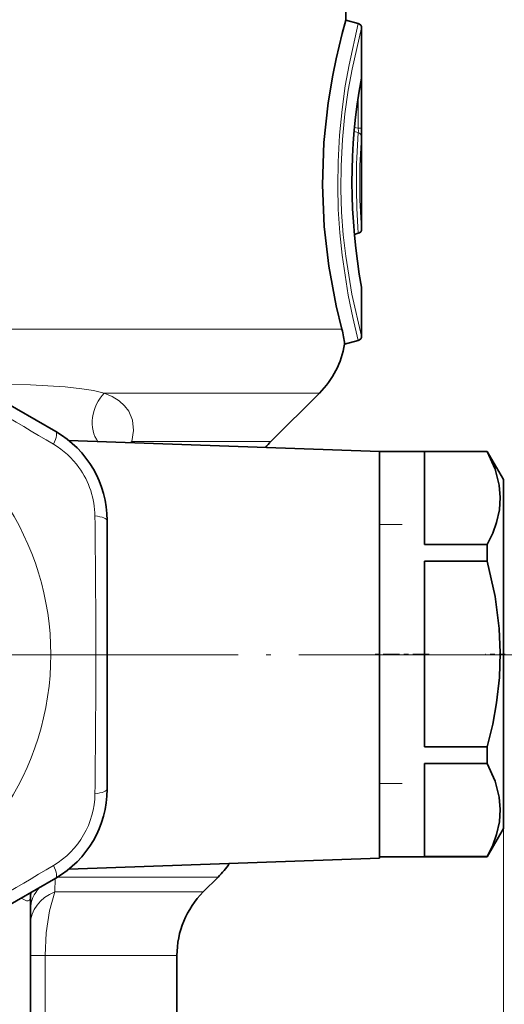
# Model space of a CAD drawing. Extents: x 0 to 210, y 0 to 297.
# Drawn here: x 163 to 174, y 138 to 160 of the extents above; entities that cross this region are included whole.
import ezdxf

# ---------------------------------------------------------------- set-up
doc = ezdxf.new("R2010")
doc.units = 0
doc.linetypes.add('DASHDOT', pattern=[18.5, 12, -3, 0.5, -3])

msp = doc.modelspace()

# ---------------------------------------------------------------- linework, layer by layer
at = {"color": 7, "lineweight": 35}
for p, q in [((170.604797, 162.258652), (170.604797, 160.202438)), ((170.880676, 160.128525), (170.604797, 160.202438)), ((170.954803, 155.565384), (170.954803, 160.031921)), ((170.880676, 155.468796), (170.794052, 155.445587)), ((170.954803, 154.256927), (170.953217, 154.274658)), ((170.954803, 153.185394), (170.954803, 154.256927)), ((158.994156, 154.053375), (164.165436, 151.067734)), ((170.880676, 153.088791), (170.577469, 153.007553)), ((168.940582, 150.844452), (170.019012, 151.922867)), ((171.354797, 150.626114), (164.457947, 150.866959)), ((171.354797, 150.626114), (171.354797, 148.274445)), ((171.354797, 150.625656), (171.354797, 143.784317)), ((172.354797, 150.625656), (171.354797, 150.625656)), ((172.354797, 150.625656), (173.743958, 150.625656)), ((172.354797, 148.558975), (172.354797, 150.620529)), ((172.354797, 150.620529), (173.743958, 150.620529)), ((173.743958, 150.620529), (173.743958, 150.625656)), ((174.104797, 150.000656), (173.743958, 150.625656)), ((174.104797, 150.000656), (174.104797, 144.109512)), ((165.304794, 149.094299), (165.304794, 143.123016)), ((172.354797, 148.558975), (173.743958, 148.558975)), ((173.743958, 148.375656), (173.743958, 148.558975)), ((171.354797, 148.274445), (171.354797, 141.591202)), ((173.743958, 148.18721), (173.743958, 148.375656)), ((172.354797, 144.064102), (172.354797, 148.18721)), ((172.354797, 148.18721), (173.743958, 148.18721)), ((174.104797, 144.109512), (174.104797, 142.250656)), ((172.354797, 144.064102), (173.743958, 144.064102)), ((173.743958, 143.784317), (173.743958, 144.064102)), ((171.354797, 143.784317), (171.354797, 141.625656)), ((172.354797, 141.630768), (172.354797, 143.692322)), ((172.354797, 143.692322), (173.743958, 143.692322)), ((173.743958, 143.784317), (173.743958, 143.692322)), ((174.104797, 142.250656), (173.743958, 141.625656)), ((171.354797, 141.591202), (164.457947, 141.350357)), ((172.354797, 141.625656), (171.354797, 141.625656)), ((172.354797, 141.630768), (173.743958, 141.630768)), ((172.354797, 141.625656), (173.743958, 141.625656)), ((173.743958, 141.625656), (173.743958, 141.630768)), ((164.165436, 141.149582), (158.994156, 138.16394)), ((167.440582, 140.844452), (167.769012, 141.172867)), ((163.604797, 140.738297), (163.604797, 134.564926)), ((166.854797, 139.430237), (166.854797, 138.108658))]:
    msp.add_line(p, q, dxfattribs=at)
at = {"color": 7, "lineweight": 13}
for p, q in [((170.954117, 158.743454), (170.918701, 158.743454)), ((170.948395, 158.915787), (170.949905, 158.933319)), ((170.954117, 158.743454), (170.954117, 157.800568)), ((170.880005, 158.494812), (170.880005, 157.800568)), ((170.789978, 157.726105), (170.877777, 157.708008)), ((170.798264, 157.817078), (170.880005, 157.800568)), ((170.954117, 157.800568), (170.880005, 157.800568)), ((160.234787, 153.337082), (170.517227, 153.337082)), ((165.242874, 151.922867), (170.019012, 151.922867)), ((165.857056, 150.844452), (165.846817, 150.818924)), ((165.857056, 150.844452), (168.940582, 150.844452)), ((171.354797, 149.000656), (171.854797, 149.000656)), ((172.044479, 146.108658), (182.600723, 146.108658)), ((171.354797, 143.250656), (171.854797, 143.250656)), ((174.104797, 142.250656), (174.104797, 110.965576)), ((174.104797, 142.250656), (174.104797, 103.98613)), ((164.141083, 140.844452), (164.15416, 141.143082)), ((164.204849, 141.172867), (167.769012, 141.172867)), ((164.141083, 140.844452), (167.440582, 140.844452)), ((163.604797, 139.430237), (163.929794, 139.430237)), ((163.929794, 139.430237), (166.854797, 139.430237)), ((163.929794, 134.564941), (163.929794, 139.430237))]:
    msp.add_line(p, q, dxfattribs=at)
at = {"color": 7, "linetype": 'DASHDOT', "lineweight": 13, "ltscale": 0.403}
msp.add_line((165.914795, 146.108658), (149.7948, 146.108658), dxfattribs=at)
at = {"color": 7, "linetype": 'DASHDOT', "lineweight": 13, "ltscale": 0.332182}
msp.add_line((164.498444, 146.108658), (151.211151, 146.108658), dxfattribs=at)
at = {"color": 7, "linetype": 'DASHDOT', "lineweight": 13, "ltscale": 0.206906}
msp.add_line((172.044479, 146.108658), (163.76825, 146.108658), dxfattribs=at)
at = {"color": 7, "linetype": 'DASHDOT', "lineweight": 13, "ltscale": 0.030008}
msp.add_line((172.454819, 146.125656), (171.254517, 146.125656), dxfattribs=at)
at = {"color": 7, "linetype": 'DASHDOT', "lineweight": 13, "ltscale": 0.010833}
msp.add_line((174.1409, 146.125656), (173.707596, 146.125656), dxfattribs=at)
at = {"color": 7, "lineweight": 35}
for points in [[(170.517227, 153.337082), (170.392136, 153.857208), (170.22702, 154.741776), (170.124741, 155.617416), (170.084503, 156.547897), (170.115707, 157.481857), (170.211151, 158.368027), (170.314499, 158.983932), (170.389008, 159.345825), (170.524323, 159.90744), (170.604797, 160.202438)], [(173.743958, 150.620529), (173.917786, 150.228271), (174.009186, 149.875488), (174.032578, 149.602219), (174.013168, 149.329529), (173.949097, 149.046982), (173.864502, 148.812851), (173.743958, 148.558975)], [(173.743958, 148.18721), (173.917786, 147.402695), (174.009186, 146.697113), (174.032578, 146.150574), (174.013168, 145.605194), (173.949097, 145.040115), (173.864502, 144.571838), (173.743958, 144.064102)], [(173.743958, 143.692322), (173.917786, 143.300079), (174.009186, 142.947281), (174.032578, 142.674011), (174.013168, 142.401321), (173.949097, 142.118774), (173.864502, 141.884644), (173.743958, 141.630768)]]:
    msp.add_lwpolyline(points, dxfattribs=at)
at = {"color": 7, "lineweight": 13}
for points in [[(170.880676, 160.128525), (170.675308, 159.208725), (170.593338, 158.740326), (170.520157, 158.214752), (170.463974, 157.648605), (170.430832, 157.057312), (170.423492, 156.525818), (170.437347, 155.996384), (170.471283, 155.47876), (170.522537, 154.982574), (170.658798, 154.096161), (170.759048, 153.6017), (170.880676, 153.088791)], [(170.954803, 160.031921), (170.742676, 159.113586), (170.658951, 158.645737), (170.585083, 158.120804), (170.529694, 157.555603), (170.498947, 156.965973), (170.494843, 156.449646), (170.511887, 155.936768), (170.548676, 155.436966), (170.602234, 154.959778), (170.740662, 154.114029), (170.954803, 153.185394)], [(170.949905, 158.933319), (170.950409, 158.935333), (170.950745, 158.93573), (170.951141, 158.935089), (170.951996, 158.928238), (170.954117, 158.743454)], [(170.880005, 157.800568), (170.885101, 157.731873), (170.880188, 157.711304), (170.877777, 157.708008)], [(165.242874, 151.922867), (165.000351, 151.976288), (164.74379, 152.016846), (164.374664, 152.057129), (163.602463, 152.100754), (162.350632, 152.115509)], [(165.857056, 150.844452), (165.8909, 151.090195), (165.869492, 151.316986), (165.788345, 151.517151), (165.694244, 151.641235), (165.573227, 151.748199), (165.418655, 151.844177), (165.242874, 151.922867)], [(164.141083, 140.844452), (164.026001, 140.420792), (163.954193, 139.939545), (163.929794, 139.430237)], [(163.397522, 140.70636), (163.511444, 140.649551), (163.553436, 140.647583), (163.581558, 140.662048), (163.594376, 140.680466), (163.604797, 140.738297)]]:
    msp.add_lwpolyline(points, dxfattribs=at)
at = {"color": 7, "lineweight": 35}
for centre, radius, start, end in [((170.854797, 160.031921), 0.1, 0, 74.999999), ((183.680115, 156.608368), 12.938652, 169.727564, 190.390762), ((170.854797, 155.565384), 0.1, 285.000008, 359.999995), ((168.350464, 152.770401), 2.239615, 6.07829, 14.656401), ((170.854797, 153.185394), 0.1, 285.000022, 359.999987), ((168.604797, 153.337082), 2.000003, 315.000019, 350.516293), ((163.026077, 149.094299), 2.278719, 360, 60.000002), ((170.354797, 149.430237), 2, 135, 140.047046), ((163.026077, 143.123016), 2.278719, 299.999998, 360), ((166.354797, 142.587082), 2, 315.000002, 326.204552), ((164.096954, 140.735214), 0.492185, 168.737324, 179.641133), ((168.854797, 139.430237), 2, 135, 179.999995)]:
    msp.add_arc(centre, radius, start, end, dxfattribs=at)
at = {"color": 7, "lineweight": 13}
for centre, radius, start, end in [((183.681335, 156.608383), 12.941519, 169.651053, 190.468394), ((186.398132, 156.608551), 15.559218, 175.947968, 184.200821), ((170.854263, 157.61293), 0.097776, 1.201547, 76.110874), ((166.607452, 157.749268), 4.346712, 358.229664, 0.676356), ((183.852905, 156.608612), 12.940202, 175.539564, 184.624115), ((45.288765, -48.861359), 232.331757, 59.239337, 60.760639), ((157.854797, 146.108658), 6.2, 283.110805, 196.091265), ((163.158966, 149.172424), 1.874472, 35.737373, 59.307099), ((166.113602, 150.17868), 0.713479, 111.073752, 115.98041), ((163.157227, 149.169678), 1.877472, 0.710999, 35.774151), ((-67.380539, 146.108734), 232.435085, 359.239669, 0.76029), ((163.156174, 143.047913), 1.878538, 300.718896, 359.280595), ((44.949806, 341.665741), 233.009641, 299.241574, 300.75845)]:
    msp.add_arc(centre, radius, start, end, dxfattribs=at)
for centre, major_axis, ratio, start_param, end_param in [((165.564972, 151.392548), (-0.25618, -0.704895), 0.754182, 4.168010019, 5.82769879), ((163.915436, 150.63472), (-0.25, -0.433014), 0.222189, 2.048119731, 3.14159267), ((164.804794, 149.094299), (0.5, 0), 0.22219, 6.283184951, 7.376654417), ((164.804794, 143.123001), (0.5, 0), 0.222184, 5.189715266, 6.283189211), ((163.915436, 141.582596), (0.25, -0.433014), 0.22219, 6.283185134, 7.376655426), ((164.604797, 140.465759), (1, 0), 0.791529, 2.495883131, 3.141592654), ((164.604797, 140.137329), (1, 0), 0.798103, 2.052979105, 3.141590765)]:
    msp.add_ellipse(centre, major_axis=major_axis, ratio=ratio, start_param=start_param, end_param=end_param, dxfattribs=at)

doc.saveas('drawing.dxf')
